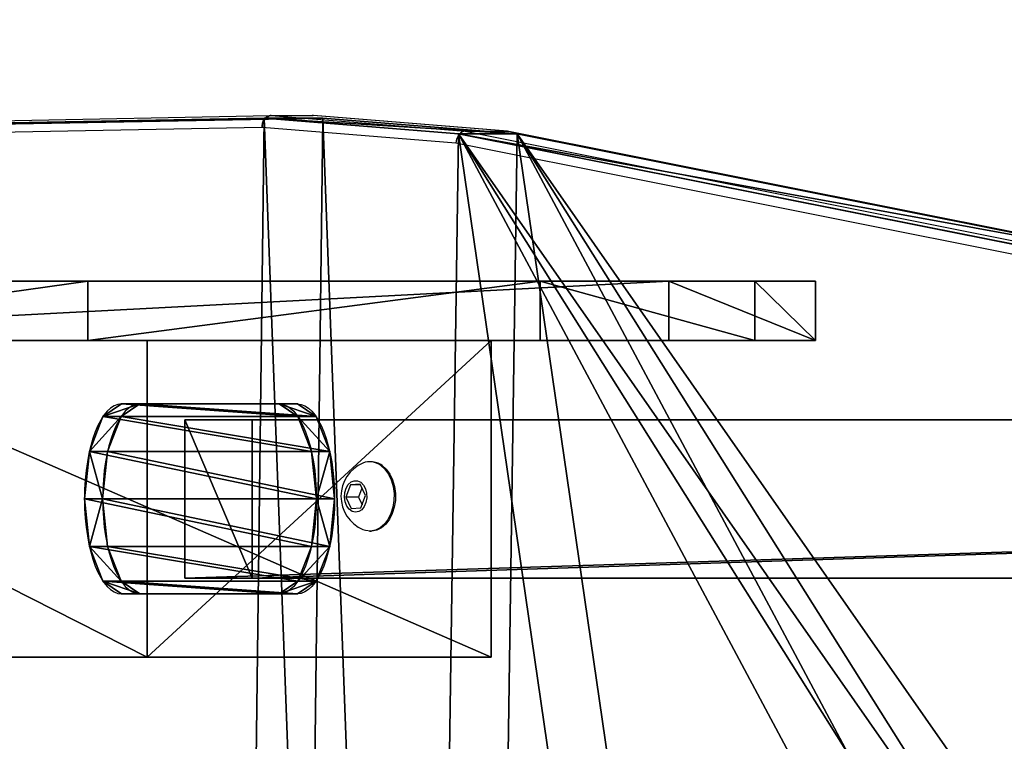
# Model space of a CAD drawing. Units: centimetres. Extents: x -250 to 251, y -200 to 200.
# Drawn here: x -67 to -42, y 32 to 50 of the extents above; entities that cross this region are included whole.
import ezdxf

# ---------------------------------------------------------------- set-up
doc = ezdxf.new("R2010")
doc.units = ezdxf.units.CM
doc.header["$LTSCALE"] = 2.54
doc.layers.get('0').update_dxf_attribs({"true_color": 0xff5454})
doc.layers.add('VP-EQ', color=7, linetype='Continuous', true_color=0x8a3492)

# ---------------------------------------------------------------- blocks, each defined once
blk = doc.blocks.new('Grupuj_6')
at = {"color": 0}
for p, q in [((0.178, 1.5, 11.658), (28.852, 1.5, 40.332)), ((0.178, 1.5, 11.658), (28.852, 1.5, 40.332)), ((14.178, 1.5, 4.081), (3.498, 1.5, 0.009)), ((14.178, 1.5, 4.081), (3.498, 1.5, 0.009)), ((25.604, 1.5, 13.255), (14.178, 1.5, 4.081)), ((25.604, 1.5, 13.255), (14.178, 1.5, 4.081)), ((31.03, 1.5, 23.316), (25.604, 1.5, 13.255)), ((31.03, 1.5, 23.316), (25.604, 1.5, 13.255)), ((28.852, 1.5, 40.332), (32.562, 1.5, 29.455)), ((28.852, 1.5, 40.332), (32.562, 1.5, 29.455)), ((32.562, 1.5, 29.455), (31.03, 1.5, 23.316)), ((32.562, 1.5, 29.455), (31.03, 1.5, 23.316)), ((0.178, 0, 11.658), (28.852, 0, 40.332)), ((0.178, 0, 11.658), (28.852, 0, 40.332)), ((14.178, 0, 4.081), (3.498, 0, 0.009)), ((14.178, 0, 4.081), (3.498, 0, 0.009)), ((25.604, 0, 13.255), (14.178, 0, 4.081)), ((25.604, 0, 13.255), (14.178, 0, 4.081)), ((31.03, 0, 23.316), (25.604, 0, 13.255)), ((31.03, 0, 23.316), (25.604, 0, 13.255)), ((28.852, 0, 40.332), (32.562, 0, 29.455)), ((28.852, 0, 40.332), (32.562, 0, 29.455)), ((32.562, 0, 29.455), (31.03, 0, 23.316)), ((32.562, 0, 29.455), (31.03, 0, 23.316))]:
    blk.add_line(p, q, dxfattribs=at)
at = {"color": 28, "true_color": 0x301b02}
for p, q in [((14.178, 0, 4.081), (14.178, 1.5, 4.081)), ((14.178, 0, 4.081), (14.178, 1.5, 4.081)), ((25.604, 0, 13.255), (25.604, 1.5, 13.255)), ((25.604, 0, 13.255), (25.604, 1.5, 13.255)), ((28.852, 0, 40.332), (28.852, 1.5, 40.332)), ((28.852, 0, 40.332), (28.852, 1.5, 40.332)), ((31.03, 0, 23.316), (31.03, 1.5, 23.316)), ((31.03, 0, 23.316), (31.03, 1.5, 23.316)), ((32.562, 0, 29.455), (32.562, 1.5, 29.455)), ((32.562, 0, 29.455), (32.562, 1.5, 29.455))]:
    blk.add_line(p, q, dxfattribs=at)
at = {"color": 0}
mesh = blk.add_polyface(dxfattribs=at)
corners = [(2.968, 1.5, 0.145), (3.498, 1.5, 0.009), (3.213, 1.5), (14.178, 1.5, 4.081), (0.107, 1.5, 3.523), (0, 1.5, 3.817), (0.046, 1.5, 11.341), (25.604, 1.5, 13.255), (0.178, 1.5, 11.658), (28.852, 1.5, 40.332), (31.03, 1.5, 23.316), (32.562, 1.5, 29.455)]
mesh.append_faces([[corners[k] for k in face] for face in [(0, 1, 2), (10, 9, 11)]], dxfattribs={"vtx0": -1, "color": 0})
mesh.append_faces([[corners[k] for k in face] for face in [(1, 0, 3), (3, 6, 7), (7, 9, 10)]], dxfattribs={"vtx0": -1, "vtx1": -1, "color": 0})
mesh.append_faces([[corners[k] for k in face] for face in [(3, 0, 4), (3, 4, 5), (3, 5, 6), (7, 6, 8), (7, 8, 9)]], dxfattribs={"vtx0": -1, "vtx2": -1, "color": 0})
at = {"color": 28, "true_color": 0x301b02}
mesh = blk.add_polyface(dxfattribs=at)
corners = [(0.178, 0, 11.658), (28.852, 1.5, 40.332), (0.178, 1.5, 11.658), (28.852, 0, 40.332)]
mesh.append_faces([[corners[k] for k in face] for face in [(0, 1, 2), (1, 0, 3)]], dxfattribs={"vtx0": -1, "color": 28})
mesh = blk.add_polyface(dxfattribs=at)
corners = [(14.178, 1.5, 4.081), (3.498, 0, 0.009), (3.498, 1.5, 0.009), (14.178, 0, 4.081)]
mesh.append_faces([[corners[k] for k in face] for face in [(0, 1, 2), (1, 0, 3)]], dxfattribs={"vtx0": -1, "color": 28})
mesh = blk.add_polyface(dxfattribs=at)
corners = [(25.604, 1.5, 13.255), (14.178, 0, 4.081), (14.178, 1.5, 4.081), (25.604, 0, 13.255)]
mesh.append_faces([[corners[k] for k in face] for face in [(0, 1, 2), (1, 0, 3)]], dxfattribs={"vtx0": -1, "color": 28})
mesh = blk.add_polyface(dxfattribs=at)
corners = [(25.604, 1.5, 13.255), (31.03, 0, 23.316), (25.604, 0, 13.255), (31.03, 1.5, 23.316)]
mesh.append_faces([[corners[k] for k in face] for face in [(0, 1, 2), (1, 0, 3)]], dxfattribs={"vtx0": -1, "color": 28})
mesh = blk.add_polyface(dxfattribs=at)
corners = [(32.562, 0, 29.455), (28.852, 1.5, 40.332), (28.852, 0, 40.332), (32.562, 1.5, 29.455)]
mesh.append_faces([[corners[k] for k in face] for face in [(0, 1, 2), (1, 0, 3)]], dxfattribs={"vtx0": -1, "color": 28})
mesh = blk.add_polyface(dxfattribs=at)
corners = [(31.03, 1.5, 23.316), (32.562, 0, 29.455), (31.03, 0, 23.316), (32.562, 1.5, 29.455)]
mesh.append_faces([[corners[k] for k in face] for face in [(0, 1, 2), (1, 0, 3)]], dxfattribs={"vtx0": -1, "color": 28})
at = {"color": 0}
mesh = blk.add_polyface(dxfattribs=at)
corners = [(3.498, 0, 0.009), (2.968, 0, 0.145), (3.213, 0), (14.178, 0, 4.081), (0.107, 0, 3.523), (0, 0, 3.817), (0.046, 0, 11.341), (25.604, 0, 13.255), (0.178, 0, 11.658), (28.852, 0, 40.332), (31.03, 0, 23.316), (32.562, 0, 29.455)]
mesh.append_faces([[corners[k] for k in face] for face in [(0, 1, 2), (9, 10, 11)]], dxfattribs={"vtx0": -1, "color": 0})
mesh.append_faces([[corners[k] for k in face] for face in [(1, 3, 4), (4, 3, 5), (5, 3, 6), (6, 7, 8), (8, 7, 9)]], dxfattribs={"vtx0": -1, "vtx1": -1, "color": 0})
mesh.append_faces([[corners[k] for k in face] for face in [(1, 0, 3), (6, 3, 7), (9, 7, 10)]], dxfattribs={"vtx0": -1, "vtx2": -1, "color": 0})
blk = doc.blocks.new('Komponent_3')
at = {"color": 152, "true_color": 0x006eb7}
blk.add_blockref('Grupuj_6', (0, 0), dxfattribs=at)
blk = doc.blocks.new('Grupuj_3')
at = {"color": 0}
for p, q in [((39.994, 6.047, 60.461), (55.898, 2.885, 44.557)), ((39.994, 6.047, 60.461), (55.898, 2.885, 44.557)), ((41.478, 6.047, 61.946), (57.383, 2.885, 46.042)), ((41.478, 6.047, 61.946), (57.383, 2.885, 46.042)), ((55.898, 2.885, 44.557), (60.803, 2.489, 39.652)), ((55.898, 2.885, 44.557), (60.803, 2.489, 39.652)), ((57.383, 2.885, 46.042), (62.288, 2.489, 41.136)), ((57.383, 2.885, 46.042), (62.288, 2.489, 41.136)), ((60.803, 2.489, 39.652), (82.283, 2.885, 18.171)), ((60.803, 2.489, 39.652), (82.283, 2.885, 18.171)), ((62.288, 2.489, 41.136), (83.768, 2.885, 19.656)), ((62.288, 2.489, 41.136), (83.768, 2.885, 19.656))]:
    blk.add_line(p, q, dxfattribs=at)
at = {"color": 28, "true_color": 0x301b02}
for p, q in [((57.383, 2.885, 46.042), (55.898, 2.885, 44.557)), ((57.383, 2.885, 46.042), (55.898, 2.885, 44.557)), ((62.288, 2.489, 41.136), (60.803, 2.489, 39.652)), ((62.288, 2.489, 41.136), (60.803, 2.489, 39.652))]:
    blk.add_line(p, q, dxfattribs=at)
at = {"color": 0}
mesh = blk.add_polyface(dxfattribs=at)
corners = [(0, 94.418, 100.455), (1.19, 72.751, 99.264), (0, 72.751, 100.455), (0.122, 94.901, 100.332), (0.44, 95.183, 100.015), (35.016, 96.674, 65.439), (1.4, 72.631, 99.055), (1.485, 72.334, 98.97), (15.571, 73.779, 84.884), (15.051, 72.433, 85.403), (1.649, 5.252, 98.805), (2.037, 5.019, 98.418), (17.456, 75.871, 82.999), (19.645, 77.229, 80.81), (20.819, 77.326, 79.636), (21.872, 76.587, 78.582), (22.529, 75.207, 77.926), (22.828, 71.666, 77.627), (33.871, 30.331, 66.584), (34.391, 31.677, 66.064), (36.276, 33.769, 64.179), (42.021, 98.446, 58.434), (38.464, 35.127, 61.99), (39.642, 35.243, 60.812), (40.7, 34.501, 59.754), (41.348, 33.105, 59.106), (41.648, 29.564, 58.807), (15.051, 70.9, 85.403), (35.71, 4.533, 64.744), (15.571, 69.554, 84.884), (17.456, 67.462, 82.998), (19.646, 66.103, 80.809), (20.816, 66.025, 79.639), (21.865, 66.76, 78.59), (22.529, 68.125, 77.926), (33.871, 28.798, 66.584), (34.391, 27.452, 66.064), (36.276, 25.36, 64.179), (39.994, 6.047, 60.461), (38.466, 24.002, 61.989), (39.642, 23.889, 60.812), (40.699, 24.63, 59.755), (55.898, 2.885, 44.557), (41.348, 26.023, 59.106), (57.266, 97.315, 43.189), (60.803, 2.489, 39.652), (61.964, 95.777, 38.491), (82.283, 2.885, 18.171), (67.922, 70.899, 32.533), (67.922, 72.432, 32.533), (68.442, 69.554, 32.013), (70.327, 67.461, 30.127), (72.516, 66.098, 27.939), (73.684, 66.031, 26.771), (74.731, 66.767, 25.723), (75.399, 68.124, 25.055), (75.699, 71.665, 24.756), (1.188, 50.061, 99.266), (0, 27.571, 100.455), (0, 50.061, 100.455), (1.19, 27.571, 99.264), (1.401, 50.18, 99.054), (1.4, 27.451, 99.055), (1.485, 27.154, 98.97), (1.485, 50.481, 98.97), (1.485, 5.8, 98.97), (71.405, 97.299, 29.05), (68.442, 73.778, 32.013), (70.327, 75.87, 30.128), (72.516, 77.228, 27.939), (73.608, 98.615, 26.847), (73.693, 77.343, 26.761), (75.463, 98.77, 24.991), (74.751, 76.602, 25.704), (75.399, 75.207, 25.055), (93.362, 98.309, 7.093), (91.825, 0, 8.63), (97.713, 0.952, 2.742), (97.382, 99.502, 3.073), (99.238, 97.609, 1.217), (98.566, 45.499, 1.889), (100.455, 71.448), (100.455, 83.494), (100.373, 33.608, 0.082), (99.015, 13.954, 1.44), (100.384, 3.918, 0.07), (100.045, 7.453, 0.41), (100.439, 4.22, 0.015)]
mesh.append_faces([[corners[k] for k in face] for face in [(0, 1, 2), (57, 58, 59), (63, 10, 65), (81, 79, 82), (85, 86, 87)]], dxfattribs={"vtx0": -1, "color": 0})
mesh.append_faces([[corners[k] for k in face] for face in [(1, 5, 6), (6, 5, 7), (10, 9, 11), (8, 5, 12), (12, 5, 13), (13, 5, 14), (14, 5, 15), (15, 5, 16), (16, 5, 17), (18, 5, 19), (19, 5, 20), (20, 21, 22), (22, 21, 23), (23, 21, 24), (24, 21, 25), (25, 21, 26), (11, 27, 28), (27, 11, 9), (35, 17, 18), (28, 37, 38), (38, 41, 42), (42, 44, 45), (45, 46, 47), (48, 46, 49), (58, 57, 60), (60, 61, 62), (62, 61, 63), (66, 49, 46), (49, 66, 67), (67, 66, 68), (68, 66, 69), (69, 70, 71), (71, 72, 73), (73, 72, 74), (74, 72, 56), (47, 75, 76), (76, 75, 77), (80, 79, 81), (77, 84, 85)]], dxfattribs={"vtx0": -1, "vtx1": -1, "color": 0})
mesh.append_faces([[corners[k] for k in face] for face in [(7, 5, 8), (7, 9, 10), (17, 5, 18), (28, 17, 35), (42, 26, 21), (47, 46, 48), (10, 63, 64), (56, 75, 47), (77, 79, 80), (84, 77, 80)]], dxfattribs={"vtx0": -1, "vtx1": -1, "vtx2": -1, "color": 0})
mesh.append_faces([[corners[k] for k in face] for face in [(1, 0, 3), (1, 3, 4), (1, 4, 5), (7, 8, 9), (20, 5, 21), (28, 27, 29), (28, 29, 30), (28, 30, 31), (28, 31, 32), (28, 32, 33), (28, 33, 34), (28, 34, 17), (28, 35, 36), (28, 36, 37), (38, 37, 39), (38, 39, 40), (38, 40, 41), (42, 41, 43), (42, 43, 26), (42, 21, 44), (45, 44, 46), (47, 48, 50), (47, 50, 51), (47, 51, 52), (47, 52, 53), (47, 53, 54), (47, 54, 55), (47, 55, 56), (60, 57, 61), (63, 61, 64), (10, 64, 7), (69, 66, 70), (71, 70, 72), (56, 72, 75), (77, 75, 78), (77, 78, 79), (85, 84, 86)]], dxfattribs={"vtx0": -1, "vtx2": -1, "color": 0})
mesh.append_faces([[corners[k] for k in face] for face in [(83, 84, 80)]], dxfattribs={"vtx1": -1, "color": 0})
mesh = blk.add_polyface(dxfattribs=at)
corners = [(3.522, 5.019, 99.903), (16.536, 70.9, 86.888), (16.536, 72.433, 86.888), (37.195, 4.533, 66.229), (17.056, 69.554, 86.368), (18.941, 67.462, 84.483), (21.131, 66.103, 82.293), (22.301, 66.025, 81.124), (23.35, 66.76, 80.075), (24.014, 68.125, 79.411), (24.313, 71.666, 79.111), (35.356, 28.798, 68.068), (35.356, 30.331, 68.068), (35.875, 27.452, 67.549), (37.761, 25.36, 65.663), (41.478, 6.047, 61.946), (39.951, 24.002, 63.474), (41.127, 23.889, 62.297), (42.184, 24.63, 61.24), (57.383, 2.885, 46.042), (42.833, 26.023, 60.591), (43.133, 29.564, 60.292), (43.506, 98.446, 59.919), (58.751, 97.315, 44.674), (62.288, 2.489, 41.136), (63.449, 95.777, 39.976), (83.768, 2.885, 19.656), (69.407, 70.899, 34.017), (69.407, 72.432, 34.017), (69.927, 69.554, 33.498), (71.812, 67.461, 31.612), (74.001, 66.098, 29.424), (75.169, 66.031, 28.256), (76.216, 66.767, 27.208), (76.884, 68.124, 26.54), (77.184, 71.665, 26.241), (72.889, 97.299, 30.535), (69.927, 73.778, 33.498), (71.812, 75.87, 31.613), (74, 77.228, 29.424), (75.093, 98.615, 28.332), (75.178, 77.343, 28.246), (76.948, 98.77, 26.476), (76.236, 76.602, 27.188), (76.884, 75.207, 26.54), (94.847, 98.309, 8.578), (93.31, 0, 10.115), (99.198, 0.952, 4.227), (98.867, 99.502, 4.558), (100.723, 97.609, 2.702), (100.05, 45.499, 3.374), (101.94, 71.448, 1.485), (101.94, 83.494, 1.485), (3.134, 5.252, 100.29), (2.97, 27.154, 100.455), (2.97, 5.8, 100.455), (2.97, 50.481, 100.455), (2.97, 72.334, 100.455), (2.675, 72.751, 100.749), (1.485, 94.418, 101.94), (1.485, 72.751, 101.94), (1.607, 94.901, 101.817), (1.924, 95.183, 101.5), (36.501, 96.674, 66.923), (2.885, 72.631, 100.54), (17.056, 73.779, 86.368), (18.941, 75.871, 84.483), (21.13, 77.229, 82.295), (22.304, 77.326, 81.121), (23.357, 76.587, 80.067), (24.014, 75.207, 79.411), (35.875, 31.677, 67.549), (37.761, 33.769, 65.664), (39.949, 35.127, 63.475), (41.127, 35.243, 62.297), (42.185, 34.501, 61.239), (42.833, 33.105, 60.591), (1.485, 27.571, 101.94), (2.673, 50.061, 100.751), (1.485, 50.061, 101.94), (2.675, 27.571, 100.749), (2.886, 50.18, 100.539), (2.885, 27.451, 100.54), (100.5, 13.954, 2.925), (101.869, 3.918, 1.555), (101.53, 7.453, 1.895), (101.924, 4.22, 1.5), (101.857, 33.608, 1.567)]
mesh.append_faces([[corners[k] for k in face] for face in [(49, 51, 52), (53, 54, 55), (58, 59, 60), (77, 78, 79), (85, 84, 86)]], dxfattribs={"vtx0": -1, "color": 0})
mesh.append_faces([[corners[k] for k in face] for face in [(1, 3, 4), (4, 3, 5), (5, 3, 6), (6, 3, 7), (7, 3, 8), (8, 3, 9), (9, 3, 10), (11, 3, 13), (13, 3, 14), (14, 15, 16), (16, 15, 17), (17, 15, 18), (18, 19, 20), (20, 19, 21), (22, 19, 23), (23, 24, 25), (27, 26, 29), (29, 26, 30), (30, 26, 31), (31, 26, 32), (32, 26, 33), (33, 26, 34), (34, 26, 35), (36, 39, 40), (40, 41, 42), (42, 35, 45), (45, 47, 48), (48, 47, 49), (56, 53, 57), (59, 58, 61), (61, 58, 62), (62, 58, 63), (65, 57, 2), (63, 72, 22), (78, 80, 81), (81, 54, 56), (83, 84, 85)]], dxfattribs={"vtx0": -1, "vtx1": -1, "color": 0})
mesh.append_faces([[corners[k] for k in face] for face in [(10, 3, 11), (21, 19, 22), (25, 26, 27), (45, 35, 26), (49, 47, 50), (54, 53, 56), (63, 57, 65), (2, 57, 53), (63, 10, 12), (47, 83, 50)]], dxfattribs={"vtx0": -1, "vtx1": -1, "vtx2": -1, "color": 0})
mesh.append_faces([[corners[k] for k in face] for face in [(0, 1, 2), (1, 0, 3), (10, 11, 12), (14, 3, 15), (18, 15, 19), (23, 19, 24), (25, 24, 26), (25, 27, 28), (28, 36, 25), (36, 28, 37), (36, 37, 38), (36, 38, 39), (40, 39, 41), (42, 41, 43), (42, 43, 44), (42, 44, 35), (45, 26, 46), (45, 46, 47), (49, 50, 51), (63, 58, 64), (63, 64, 57), (2, 53, 0), (63, 65, 66), (63, 66, 67), (63, 67, 68), (63, 68, 69), (63, 69, 70), (63, 70, 10), (63, 12, 71), (63, 71, 72), (22, 72, 73), (22, 73, 74), (22, 74, 75), (22, 75, 76), (22, 76, 21), (78, 77, 80), (81, 80, 82), (81, 82, 54), (83, 47, 84)]], dxfattribs={"vtx0": -1, "vtx2": -1, "color": 0})
mesh.append_faces([[corners[k] for k in face] for face in [(87, 50, 83)]], dxfattribs={"vtx1": -1, "color": 0})
at = {"color": 28, "true_color": 0x301b02}
mesh = blk.add_polyface(dxfattribs=at)
corners = [(57.383, 2.885, 46.042), (39.994, 6.047, 60.461), (55.898, 2.885, 44.557), (41.478, 6.047, 61.946)]
mesh.append_faces([[corners[k] for k in face] for face in [(0, 1, 2), (1, 0, 3)]], dxfattribs={"vtx0": -1, "color": 28})
mesh = blk.add_polyface(dxfattribs=at)
corners = [(62.288, 2.489, 41.136), (55.898, 2.885, 44.557), (60.803, 2.489, 39.652), (57.383, 2.885, 46.042)]
mesh.append_faces([[corners[k] for k in face] for face in [(0, 1, 2), (1, 0, 3)]], dxfattribs={"vtx0": -1, "color": 28})
mesh = blk.add_polyface(dxfattribs=at)
corners = [(83.768, 2.885, 19.656), (60.803, 2.489, 39.652), (82.283, 2.885, 18.171), (62.288, 2.489, 41.136)]
mesh.append_faces([[corners[k] for k in face] for face in [(0, 1, 2), (1, 0, 3)]], dxfattribs={"vtx0": -1, "color": 28})
blk = doc.blocks.new('Komponent_1')
at = {"color": 18, "true_color": 0x020202}
blk.add_blockref('Grupuj_3', (0, 0), dxfattribs=at)
at = {"color": 0, "rotation": 180}
blk.add_blockref('Komponent_3', (80.921, 8.105, 8.053), dxfattribs=at)
blk = doc.blocks.new('Grupuj_9')
at = {"color": 0}
for p, q in [((6.101, 8, 43.282), (0, 8, 37.181)), ((0, 8, 37.181), (0, 0, 37.181)), ((0, 8, 37.181), (15.782, 8, 0)), ((0, 8, 37.181), (0, 0, 37.181)), ((0, 8, 37.181), (15.782, 8, 0)), ((6.101, 8, 43.282), (0, 8, 37.181)), ((6.101, 8, 43.282), (6.101, 0, 43.282)), ((6.101, 8, 43.282), (24.473, 8, 0)), ((6.101, 8, 43.282), (6.101, 0, 43.282)), ((6.101, 8, 43.282), (24.473, 8, 0)), ((15.782, 8, 0), (15.782, 0, 0)), ((24.473, 8, 0), (15.782, 8, 0)), ((15.782, 8, 0), (15.782, 0, 0)), ((24.473, 8, 0), (15.782, 8, 0)), ((24.473, 0, 0), (24.473, 8, 0)), ((24.473, 0, 0), (24.473, 8, 0)), ((6.101, 0, 43.282), (0, 0, 37.181)), ((0, 0, 37.181), (15.782, 0, 0)), ((0, 0, 37.181), (15.782, 0, 0)), ((6.101, 0, 43.282), (0, 0, 37.181)), ((6.101, 0, 43.282), (24.473, 0, 0)), ((6.101, 0, 43.282), (24.473, 0, 0)), ((15.782, 0, 0), (24.473, 0, 0)), ((15.782, 0, 0), (24.473, 0, 0))]:
    blk.add_line(p, q, dxfattribs=at)
mesh = blk.add_polyface(dxfattribs=at)
corners = [(6.101, 8, 43.282), (0, 0, 37.181), (0, 8, 37.181), (6.101, 0, 43.282)]
mesh.append_faces([[corners[k] for k in face] for face in [(0, 1, 2), (1, 0, 3)]], dxfattribs={"vtx0": -1, "color": 0})
mesh = blk.add_polyface(dxfattribs=at)
corners = [(0, 8, 37.181), (15.782, 0, 0), (0, 0, 37.181), (15.782, 8, 0)]
mesh.append_faces([[corners[k] for k in face] for face in [(0, 1, 2), (1, 0, 3)]], dxfattribs={"vtx0": -1, "color": 0})
mesh = blk.add_polyface(dxfattribs=at)
corners = [(0, 8, 37.181), (24.473, 8, 0), (15.782, 8, 0), (6.101, 8, 43.282)]
mesh.append_faces([[corners[k] for k in face] for face in [(0, 1, 2), (1, 0, 3)]], dxfattribs={"vtx0": -1, "color": 0})
mesh = blk.add_polyface(dxfattribs=at)
corners = [(24.473, 0, 0), (6.101, 8, 43.282), (6.101, 0, 43.282), (24.473, 8, 0)]
mesh.append_faces([[corners[k] for k in face] for face in [(0, 1, 2), (1, 0, 3)]], dxfattribs={"vtx0": -1, "color": 0})
mesh = blk.add_polyface(dxfattribs=at)
corners = [(24.473, 8, 0), (15.782, 0, 0), (15.782, 8, 0), (24.473, 0, 0)]
mesh.append_faces([[corners[k] for k in face] for face in [(0, 1, 2), (1, 0, 3)]], dxfattribs={"vtx0": -1, "color": 0})
mesh = blk.add_polyface(dxfattribs=at)
corners = [(6.101, 0, 43.282), (15.782, 0, 0), (24.473, 0, 0), (0, 0, 37.181)]
mesh.append_faces([[corners[k] for k in face] for face in [(0, 1, 2), (1, 0, 3)]], dxfattribs={"vtx0": -1, "color": 0})
blk = doc.blocks.new('Komponent_7')
at = {"color": 8, "true_color": 0x6f7c7f}
blk.add_blockref('Grupuj_9', (6.001, 0), dxfattribs=at)
blk = doc.blocks.new('Grupuj_10')
at = {"color": 0}
for p, q in [((1.398, 4.8, 11.794), (0.938, 4.8, 11.598)), ((4.923, 4.8, 2.209), (0.938, 4.8, 11.598)), ((4.923, 4.8, 2.209), (0.938, 4.8, 11.598)), ((1.398, 4.8, 11.794), (0.938, 4.8, 11.598)), ((5.383, 4.8, 2.405), (1.398, 4.8, 11.794)), ((5.383, 4.8, 2.405), (1.398, 4.8, 11.794)), ((5.383, 4.8, 2.405), (4.923, 4.8, 2.209)), ((5.383, 4.8, 2.405), (4.923, 4.8, 2.209)), ((0.929, 4.478, 12.898), (0.469, 4.478, 12.703)), ((0.929, 4.478, 12.898), (0.469, 4.478, 12.703)), ((5.852, 4.478, 1.3), (5.392, 4.478, 1.105)), ((5.852, 4.478, 1.3), (5.392, 4.478, 1.105)), ((0.586, 3.6, 13.707), (0.126, 3.6, 13.512)), ((0.586, 3.6, 13.707), (0.126, 3.6, 13.512)), ((6.196, 3.6, 0.491), (5.735, 3.6, 0.296)), ((6.196, 3.6, 0.491), (5.735, 3.6, 0.296)), ((0.46, 2.4, 14.003), (0, 2.4, 13.808)), ((0.46, 2.4, 14.003), (0, 2.4, 13.808)), ((6.321, 2.4, 0.195), (5.861, 2.4)), ((6.321, 2.4, 0.195), (5.861, 2.4)), ((0.586, 1.2, 13.707), (0.126, 1.2, 13.512)), ((0.586, 1.2, 13.707), (0.126, 1.2, 13.512)), ((6.196, 1.2, 0.491), (5.735, 1.2, 0.296)), ((6.196, 1.2, 0.491), (5.735, 1.2, 0.296)), ((0.929, 0.322, 12.898), (0.469, 0.322, 12.703)), ((0.929, 0.322, 12.898), (0.469, 0.322, 12.703)), ((5.852, 0.322, 1.3), (5.392, 0.322, 1.105)), ((5.852, 0.322, 1.3), (5.392, 0.322, 1.105)), ((4.923, 0, 2.209), (0.938, 0, 11.598)), ((1.398, 0, 11.794), (0.938, 0, 11.598)), ((4.923, 0, 2.209), (0.938, 0, 11.598)), ((1.398, 0, 11.794), (0.938, 0, 11.598)), ((5.383, 0, 2.405), (1.398, 0, 11.794)), ((5.383, 0, 2.405), (1.398, 0, 11.794)), ((5.383, 0, 2.405), (4.923, 0, 2.209)), ((5.383, 0, 2.405), (4.923, 0, 2.209))]:
    blk.add_line(p, q, dxfattribs=at)
at = {"color": 0, "extrusion": (0.920505, 1.2249e-12, 0.390731)}
for centre in [(2.4, 10.31, 5.395), (2.4, 10.31, 5.395), (2.4, 10.31, 5.395), (2.4, 10.31, 5.395), (2.4, 10.31, 5.395), (2.4, 10.31, 5.395), (2.4, 10.31, 5.395), (2.4, 10.31, 5.895), (2.4, 10.31, 5.895), (2.4, 10.31, 5.895), (2.4, 10.31, 5.895), (2.4, 10.31, 5.895), (2.4, 10.31, 5.895), (2.4, 10.31, 5.895)]:
    blk.add_arc(centre, 2.4, 360, 180, dxfattribs=at)
at = {"color": 0, "extrusion": (-0.920505, -1.22365e-12, -0.390731)}
for centre in [(-2.4, 0.11, -5.395), (-2.4, 0.11, -5.395), (-2.4, 0.11, -5.395), (-2.4, 0.11, -5.395), (-2.4, 0.11, -5.395), (-2.4, 0.11, -5.395), (-2.4, 0.11, -5.395), (-2.4, 0.11, -5.895), (-2.4, 0.11, -5.895), (-2.4, 0.11, -5.895), (-2.4, 0.11, -5.895), (-2.4, 0.11, -5.895), (-2.4, 0.11, -5.895), (-2.4, 0.11, -5.895)]:
    blk.add_arc(centre, 2.4, 180, 0, dxfattribs=at)
at = {"color": 0}
mesh = blk.add_polyface(dxfattribs=at)
corners = [(0.469, 0.322, 12.703), (4.923, 0, 2.209), (0.938, 0, 11.598), (5.392, 0.322, 1.105), (0.126, 1.2, 13.512), (5.735, 1.2, 0.296), (0, 2.4, 13.808), (5.861, 2.4), (0.126, 3.6, 13.512), (5.735, 3.6, 0.296), (0.469, 4.478, 12.703), (5.392, 4.478, 1.105), (0.938, 4.8, 11.598), (4.923, 4.8, 2.209)]
mesh.append_faces([[corners[k] for k in face] for face in [(0, 1, 2), (11, 12, 13)]], dxfattribs={"vtx0": -1, "color": 0})
mesh.append_faces([[corners[k] for k in face] for face in [(1, 0, 3), (3, 4, 5), (5, 6, 7), (7, 8, 9), (9, 10, 11)]], dxfattribs={"vtx0": -1, "vtx1": -1, "color": 0})
mesh.append_faces([[corners[k] for k in face] for face in [(3, 0, 4), (5, 4, 6), (7, 6, 8), (9, 8, 10), (11, 10, 12)]], dxfattribs={"vtx0": -1, "vtx2": -1, "color": 0})
mesh = blk.add_polyface(dxfattribs=at)
corners = [(5.383, 0, 2.405), (0.929, 0.322, 12.898), (1.398, 0, 11.794), (5.852, 0.322, 1.3), (0.586, 1.2, 13.707), (6.196, 1.2, 0.491), (0.46, 2.4, 14.003), (6.321, 2.4, 0.195), (0.586, 3.6, 13.707), (6.196, 3.6, 0.491), (0.929, 4.478, 12.898), (5.852, 4.478, 1.3), (1.398, 4.8, 11.794), (5.383, 4.8, 2.405)]
mesh.append_faces([[corners[k] for k in face] for face in [(0, 1, 2), (12, 11, 13)]], dxfattribs={"vtx0": -1, "color": 0})
mesh.append_faces([[corners[k] for k in face] for face in [(1, 3, 4), (4, 5, 6), (6, 7, 8), (8, 9, 10), (10, 11, 12)]], dxfattribs={"vtx0": -1, "vtx1": -1, "color": 0})
mesh.append_faces([[corners[k] for k in face] for face in [(1, 0, 3), (4, 3, 5), (6, 5, 7), (8, 7, 9), (10, 9, 11)]], dxfattribs={"vtx0": -1, "vtx2": -1, "color": 0})
mesh = blk.add_polyface(dxfattribs=at)
corners = [(0.469, 4.478, 12.703), (1.398, 4.8, 11.794), (0.938, 4.8, 11.598), (0.929, 4.478, 12.898)]
mesh.append_faces([[corners[k] for k in face] for face in [(0, 1, 2), (1, 0, 3)]], dxfattribs={"vtx0": -1, "color": 0})
mesh = blk.add_polyface(dxfattribs=at)
corners = [(0.938, 4.8, 11.598), (5.383, 4.8, 2.405), (4.923, 4.8, 2.209), (1.398, 4.8, 11.794)]
mesh.append_faces([[corners[k] for k in face] for face in [(0, 1, 2), (1, 0, 3)]], dxfattribs={"vtx0": -1, "color": 0})
mesh = blk.add_polyface(dxfattribs=at)
corners = [(4.923, 4.8, 2.209), (5.852, 4.478, 1.3), (5.392, 4.478, 1.105), (5.383, 4.8, 2.405)]
mesh.append_faces([[corners[k] for k in face] for face in [(0, 1, 2), (1, 0, 3)]], dxfattribs={"vtx0": -1, "color": 0})
mesh = blk.add_polyface(dxfattribs=at)
corners = [(0.126, 3.6, 13.512), (0.929, 4.478, 12.898), (0.469, 4.478, 12.703), (0.586, 3.6, 13.707)]
mesh.append_faces([[corners[k] for k in face] for face in [(0, 1, 2), (1, 0, 3)]], dxfattribs={"vtx0": -1, "color": 0})
mesh = blk.add_polyface(dxfattribs=at)
corners = [(5.392, 4.478, 1.105), (6.196, 3.6, 0.491), (5.735, 3.6, 0.296), (5.852, 4.478, 1.3)]
mesh.append_faces([[corners[k] for k in face] for face in [(0, 1, 2), (1, 0, 3)]], dxfattribs={"vtx0": -1, "color": 0})
mesh = blk.add_polyface(dxfattribs=at)
corners = [(0.46, 2.4, 14.003), (0.126, 3.6, 13.512), (0, 2.4, 13.808), (0.586, 3.6, 13.707)]
mesh.append_faces([[corners[k] for k in face] for face in [(0, 1, 2), (1, 0, 3)]], dxfattribs={"vtx0": -1, "color": 0})
mesh = blk.add_polyface(dxfattribs=at)
corners = [(6.196, 3.6, 0.491), (5.861, 2.4), (5.735, 3.6, 0.296), (6.321, 2.4, 0.195)]
mesh.append_faces([[corners[k] for k in face] for face in [(0, 1, 2), (1, 0, 3)]], dxfattribs={"vtx0": -1, "color": 0})
mesh = blk.add_polyface(dxfattribs=at)
corners = [(0.126, 1.2, 13.512), (0.46, 2.4, 14.003), (0, 2.4, 13.808), (0.586, 1.2, 13.707)]
mesh.append_faces([[corners[k] for k in face] for face in [(0, 1, 2), (1, 0, 3)]], dxfattribs={"vtx0": -1, "color": 0})
mesh = blk.add_polyface(dxfattribs=at)
corners = [(5.861, 2.4), (6.196, 1.2, 0.491), (5.735, 1.2, 0.296), (6.321, 2.4, 0.195)]
mesh.append_faces([[corners[k] for k in face] for face in [(0, 1, 2), (1, 0, 3)]], dxfattribs={"vtx0": -1, "color": 0})
mesh = blk.add_polyface(dxfattribs=at)
corners = [(0.929, 0.322, 12.898), (0.126, 1.2, 13.512), (0.469, 0.322, 12.703), (0.586, 1.2, 13.707)]
mesh.append_faces([[corners[k] for k in face] for face in [(0, 1, 2), (1, 0, 3)]], dxfattribs={"vtx0": -1, "color": 0})
mesh = blk.add_polyface(dxfattribs=at)
corners = [(6.196, 1.2, 0.491), (5.392, 0.322, 1.105), (5.735, 1.2, 0.296), (5.852, 0.322, 1.3)]
mesh.append_faces([[corners[k] for k in face] for face in [(0, 1, 2), (1, 0, 3)]], dxfattribs={"vtx0": -1, "color": 0})
mesh = blk.add_polyface(dxfattribs=at)
corners = [(1.398, 0, 11.794), (0.469, 0.322, 12.703), (0.938, 0, 11.598), (0.929, 0.322, 12.898)]
mesh.append_faces([[corners[k] for k in face] for face in [(0, 1, 2), (1, 0, 3)]], dxfattribs={"vtx0": -1, "color": 0})
mesh = blk.add_polyface(dxfattribs=at)
corners = [(5.852, 0.322, 1.3), (4.923, 0, 2.209), (5.392, 0.322, 1.105), (5.383, 0, 2.405)]
mesh.append_faces([[corners[k] for k in face] for face in [(0, 1, 2), (1, 0, 3)]], dxfattribs={"vtx0": -1, "color": 0})
mesh = blk.add_polyface(dxfattribs=at)
corners = [(5.383, 0, 2.405), (0.938, 0, 11.598), (4.923, 0, 2.209), (1.398, 0, 11.794)]
mesh.append_faces([[corners[k] for k in face] for face in [(0, 1, 2), (1, 0, 3)]], dxfattribs={"vtx0": -1, "color": 0})
blk = doc.blocks.new('Komponent_6')
at = {"color": 8, "true_color": 0x6f7c7f}
blk.add_blockref('Grupuj_10', (0, 0), dxfattribs=at)
blk = doc.blocks.new('Grupuj_13')
at = {"color": 0}
for p, q in [((125.7, 4, 4), (0, 4, 4)), ((125.7, 4, 4), (0, 4, 4)), ((1.698, 4), (124.002, 4, 0)), ((1.698, 4), (124.002, 4, 0)), ((124.002, 4, 0), (124.002, 0, 0)), ((125.7, 4, 4), (124.002, 4, 0)), ((124.002, 4, 0), (124.002, 0, 0)), ((125.7, 4, 4), (124.002, 4, 0)), ((125.7, 0, 4), (125.7, 4, 4)), ((125.7, 0, 4), (125.7, 4, 4)), ((125.7, 0, 4), (0, 0, 4)), ((125.7, 0, 4), (0, 0, 4)), ((124.002, 0, 0), (1.698, 0, 0)), ((124.002, 0, 0), (1.698, 0, 0)), ((125.7, 0, 4), (124.002, 0, 0)), ((125.7, 0, 4), (124.002, 0, 0))]:
    blk.add_line(p, q, dxfattribs=at)
mesh = blk.add_polyface(dxfattribs=at)
corners = [(125.7, 0, 4), (0, 4, 4), (0, 0, 4), (125.7, 4, 4)]
mesh.append_faces([[corners[k] for k in face] for face in [(0, 1, 2), (1, 0, 3)]], dxfattribs={"vtx0": -1, "color": 0})
mesh = blk.add_polyface(dxfattribs=at)
corners = [(0, 4, 4), (124.002, 4, 0), (1.698, 4), (125.7, 4, 4)]
mesh.append_faces([[corners[k] for k in face] for face in [(0, 1, 2), (1, 0, 3)]], dxfattribs={"vtx0": -1, "color": 0})
mesh = blk.add_polyface(dxfattribs=at)
corners = [(1.698, 4), (124.002, 0, 0), (1.698, 0, 0), (124.002, 4, 0)]
mesh.append_faces([[corners[k] for k in face] for face in [(0, 1, 2), (1, 0, 3)]], dxfattribs={"vtx0": -1, "color": 0})
mesh = blk.add_polyface(dxfattribs=at)
corners = [(124.002, 0, 0), (125.7, 4, 4), (125.7, 0, 4), (124.002, 4, 0)]
mesh.append_faces([[corners[k] for k in face] for face in [(0, 1, 2), (1, 0, 3)]], dxfattribs={"vtx0": -1, "color": 0})
mesh = blk.add_polyface(dxfattribs=at)
corners = [(124.002, 0, 0), (0, 0, 4), (1.698, 0, 0), (125.7, 0, 4)]
mesh.append_faces([[corners[k] for k in face] for face in [(0, 1, 2), (1, 0, 3)]], dxfattribs={"vtx0": -1, "color": 0})
blk = doc.blocks.new('Grupuj_12')
at = {"color": 0}
blk.add_blockref('Grupuj_13', (0, 0), dxfattribs=at)
blk = doc.blocks.new('Grupuj_14')
at = {"color": 0, "extrusion": (0, 0, -1), "zscale": -1}
blk.add_blockref('Komponent_6', (-130.781, 0), dxfattribs=at)
at = {"color": 8, "true_color": 0x6f7c7f}
blk.add_blockref('Grupuj_12', (2.541, 0.4, 5.102), dxfattribs=at)
blk = doc.blocks.new('Komponent_9')
at = {"color": 0, "extrusion": (0, 0, -1), "zscale": -1}
blk.add_blockref('Komponent_7', (-171.17, 5.539, 0), dxfattribs=at)
at = {"color": 0}
blk.add_blockref('Grupuj_14', (20.194, 7.139, 10.41), dxfattribs=at)
blk = doc.blocks.new('Grupuj_2')
at = {"color": 0, "rotation": 179.9999999999999}
blk.add_blockref('Komponent_1', (101.94, 100.212, 18.336), dxfattribs=at)
at = {"color": 0, "extrusion": (0, 0, -1), "zscale": -1}
blk.add_blockref('Komponent_9', (-186.085, 78.569, 0), dxfattribs=at)
blk = doc.blocks.new('0310')
at = {"layer": 'VP-EQ', "color": 0, "linetype": 'Continuous', "lineweight": 25}
for p, q in [((1159.501, 483.644), (1180.972, 484.041)), ((1180.972, 484.041), (1182.033, 484.041)), ((1180.997, 484.04), (1185.899, 483.645)), ((1180.997, 484.04), (1182.058, 484.04)), ((1182.07, 484.04), (1182.03, 484.041)), ((1186.959, 483.645), (1182.058, 484.04)), ((1182.07, 484.04), (1182.058, 484.04)), ((1186.971, 483.645), (1182.07, 484.04)), ((1180.763, 483.741), (1159.292, 483.344)), ((1185.666, 483.346), (1180.773, 483.741)), ((1185.899, 483.645), (1201.735, 480.485)), ((1185.899, 483.645), (1186.959, 483.645)), ((1202.168, 480.611), (1186.959, 483.645)), ((1202.173, 480.613), (1186.988, 483.642)), ((1201.493, 480.188), (1185.666, 483.346)), ((1183.521, 475.297), (1183.486, 475.297)), ((1182.998, 474.712), (1182.888, 474.403)), ((1183.243, 474.731), (1182.998, 474.712)), ((1183.252, 474.712), (1182.998, 474.712)), ((1183.377, 474.441), (1183.243, 474.731)), ((1182.888, 474.403), (1183.021, 474.113)), ((1183.206, 474.403), (1182.888, 474.403)), ((1183.288, 474.633), (1183.206, 474.403)), ((1183.206, 474.403), (1183.294, 474.211)), ((1183.266, 474.132), (1183.377, 474.441)), ((1183.021, 474.113), (1183.266, 474.132)), ((1183.486, 473.547), (1183.521, 473.547))]:
    blk.add_line(p, q, dxfattribs=at)
at = {"layer": 'VP-EQ', "color": 0, "linetype": 'Continuous', "lineweight": 25, "flags": 128}
for points in [[(1183.766, 475.203), (1183.871, 475.107), (1183.961, 474.983), (1184.031, 474.837), (1184.079, 474.673), (1184.102, 474.499), (1184.1, 474.322), (1184.074, 474.149), (1184.023, 473.988), (1183.95, 473.844), (1183.858, 473.723), (1183.751, 473.632), (1183.633, 473.572), (1183.509, 473.548), (1183.384, 473.559), (1183.316, 473.581)], [(1183.801, 475.203), (1183.906, 475.107), (1183.996, 474.983), (1184.066, 474.837), (1184.114, 474.673), (1184.137, 474.499), (1184.136, 474.322), (1184.109, 474.149), (1184.058, 473.988), (1183.985, 473.844), (1183.893, 473.723), (1183.786, 473.632), (1183.668, 473.572), (1183.544, 473.548), (1183.521, 473.547)], [(1183.26, 474.779), (1183.329, 474.71), (1183.38, 474.615), (1183.409, 474.503), (1183.414, 474.384), (1183.393, 474.269), (1183.35, 474.166), (1183.287, 474.087), (1183.21, 474.038), (1183.126, 474.022), (1183.043, 474.042), (1182.968, 474.096), (1182.908, 474.179), (1182.867, 474.284), (1182.85, 474.4), (1182.858, 474.519), (1182.89, 474.629), (1182.944, 474.721), (1183.015, 474.786), (1183.096, 474.819), (1183.18, 474.816), (1183.26, 474.779)]]:
    blk.add_lwpolyline(points, dxfattribs=at)
at = {"layer": 'VP-EQ', "color": 0, "linetype": 'Continuous', "lineweight": 25}
for centre, radius, start, end in [((1181.025, 483.781), 0.265, 101.4387, 188.7368), ((1181.052, 483.765), 0.28, 101.3048, 185.0599), ((1180.977, 483.79), 0.251, 85.3973, 91.0427), ((1182.038, 483.79), 0.251, 85.3966, 91.0434), ((1180.765, 483.641), 0.1, 85.3957, 91.0504), ((1183.674, 474.423), 0.912, 113.0604, 246.7485), ((1183.487, 474.837), 0.46, 52.7011, 111.6583), ((1183.517, 474.824), 0.473, 53.1359, 89.5119)]:
    blk.add_arc(centre, radius, start, end, dxfattribs=at)
for centre, start_param, end_param in [((1185.878, 483.346), 0.097828, 1.668624), ((1186.938, 483.346), 6.242212, 6.381013)]:
    blk.add_ellipse(centre, major_axis=(0.042, 0.297), ratio=0.703078, start_param=start_param, end_param=end_param, dxfattribs=at)
blk = doc.blocks.new('0310 2d')
at = {"layer": 'VP-EQ', "color": 0}
blk.add_blockref('0310', (0, 0), dxfattribs=at)

msp = doc.modelspace()

# ---------------------------------------------------------------- block references
at = {"layer": 'VP-EQ', "color": 0}
for name, p in [('0310 2d', (-1241.424, -436.673)), ('Grupuj_2', (-100.254, -50.421, 0))]:
    msp.add_blockref(name, p, dxfattribs=at)

doc.saveas('drawing.dxf')
